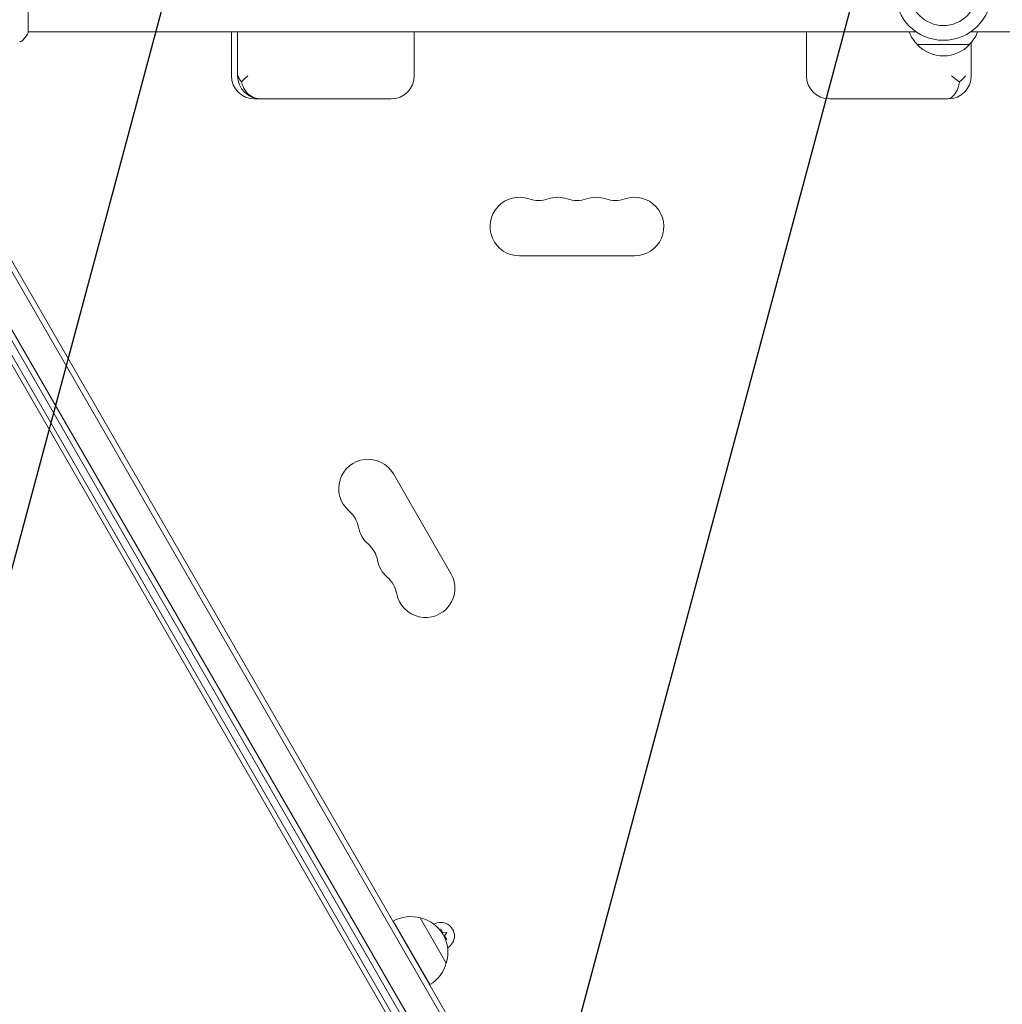
# Model space of a CAD drawing. Units: millimetres. Extents: x -10146 to 11599, y -12012 to 6788.
# Drawn here: x -5393 to -4924, y -1948 to -1478 of the extents above; entities that cross this region are included whole.
import ezdxf

# ---------------------------------------------------------------- set-up
doc = ezdxf.new("R2010")
doc.units = ezdxf.units.MM
doc.header["$LTSCALE"] = 20
doc.linetypes.add('HIDDEN', pattern=[9.525, 6.35, -3.175])
for name, color, linetype in [('2d', 230, 'Continuous'), ('EN-Free_Space', 10, 'HIDDEN'), ('EN-Free_Space_Hatch', 10, 'HIDDEN')]:
    doc.layers.add(name, color=color, linetype=linetype)

msp = doc.modelspace()

# ---------------------------------------------------------------- hatches: boundary and pattern name
at = {"layer": 'EN-Free_Space_Hatch'}
h = msp.add_hatch(dxfattribs=at)
h.set_pattern_fill('ANSI31', color=256, scale=100, angle=30)
edge = h.paths.add_edge_path()
edge.add_line((1488.87, -4032.63), (2844.21, -5503.37))
edge.add_line((2844.21, -5503.37), (1607.95, -6642.62))
edge.add_arc((930.28, -5907.25), 1000, 222.66156, 312.66156, ccw=False)
edge.add_arc((930.28, -5907.25), 1000, 132.66156, 222.66156, ccw=False)
edge.add_line((252.62, -5171.88), (1488.87, -4032.63))
edge = h.paths.add_edge_path()
edge.add_line((-4164.08, -1075.31), (-2386.27, -2103.37))
edge.add_arc((-2886.27, -2969.39), 1000, -116.94239, 60, ccw=False)
edge.add_line((-3339.37, -3860.85), (-5164.08, -2807.36))
edge.add_arc((-4664.08, -1941.33), 1000, 60, 240, ccw=False)
edge = h.paths.add_edge_path()
edge.add_arc((-714.02, -154.72), 500, 0, 360)
edge = h.paths.add_edge_path()
edge.add_line((-153.14, 2265.51), (-462.82, 2801.88))
edge.add_arc((-2187.04, 1806.4), 1990.97, 30, 72.57984)
edge.add_arc((-1255.36, 4775.73), 1121.1, 214.15082, 252.57984, ccw=False)
edge.add_line((-2183.14, 4146.37), (-2801.45, 5146.96))
edge.add_arc((-3652.14, 4621.28), 1000, 31.71381, 211.71381)
edge.add_line((-4502.82, 4095.61), (-3722.56, 2832.93))
edge.add_arc((-1772.05, 4038.24), 2292.87, 211.71381, 259.65588)
edge.add_line((-2183.76, 1782.64), (-1885.19, 1265.51))
edge.add_arc((-1019.17, 1765.51), 1000, 210, 390)
edge = h.paths.add_edge_path()
edge.add_line((7363.44, 3516.52), (6137.71, 1393.5))
edge.add_arc((5271.69, 1893.5), 1000, 240.7167, 330, ccw=False)
edge.add_arc((4325, 1910.47), 1000, 210, 297.22963, ccw=False)
edge.add_line((3458.98, 1410.47), (3160.41, 1927.6))
edge.add_arc((3572.12, 4183.2), 2292.87, 211.71381, 259.65588, ccw=False)
edge.add_line((1621.61, 2977.89), (841.35, 4240.57))
edge.add_arc((1692.03, 4766.24), 1000, 31.71381, 211.71381, ccw=False)
edge.add_line((2542.72, 5291.92), (3161.03, 4291.33))
edge.add_arc((4088.81, 4920.69), 1121.1, 214.15082, 252.57984)
edge.add_arc((3157.13, 1951.36), 1990.97, 34.40239, 72.57984, ccw=False)
edge.add_line((4799.85, 3076.26), (5631.39, 4516.52))
edge.add_arc((6497.41, 4016.52), 1000, -30, 150, ccw=False)
edge = h.paths.add_edge_path()
edge.add_line((-4510.76, -8319.15), (-4496.58, -10000.23))
edge.add_arc((-5496.54, -10008.66), 1000, -89.51664, 0.48336, ccw=False)
edge.add_arc((-5496.54, -10008.66), 1000, 180.48336, 270.48336, ccw=False)
edge.add_line((-6496.51, -10017.1), (-6510.69, -8336.02))
edge.add_line((-6510.69, -8336.02), (-4510.76, -8319.15))

# ---------------------------------------------------------------- linework, layer by layer
at = {"layer": '2d', "lineweight": 0}
for p, q in [((-5388.74, -1484.04), (-5388.74, -1445.04)), ((-5388.75, -1483.54), (-4964.71, -1483.54)), ((-5291.7, -1504.54), (-5291.7, -1483.54)), ((-5288.76, -1504.54), (-5288.76, -1483.54)), ((-5204.45, -1504.54), (-5204.45, -1483.54)), ((-5017.12, -1504.54), (-5017.12, -1483.54)), ((-4938.78, -1483.54), (-4514.74, -1483.54)), ((-4939.24, -1489.54), (-4964.24, -1489.54)), ((-4938.46, -1504.54), (-4938.46, -1488.56)), ((-5452.19, -1501.79), (-4963.72, -2347.84)), ((-4961.69, -2346.36), (-5449.89, -1500.77)), ((-5464.11, -1509.14), (-4976.05, -2354.49)), ((-4978.24, -2355.68), (-5466.24, -1510.44)), ((-5280.7, -1515.54), (-5215.45, -1515.54)), ((-5006.12, -1515.54), (-4949.46, -1515.54)), ((-5008.78, -2314.37), (-5427.31, -1589.45)), ((-5006.92, -2313.06), (-5425.83, -1587.51)), ((-5154.24, -1590.54), (-5099.24, -1590.54)), ((-5186.88, -1742.33), (-5214.38, -1694.69)), ((-5214.51, -1908.39), (-5197.01, -1938.7)), ((-5201.65, -1906.74), (-5201.59, -1906.84)), ((-5201.62, -1906.72), (-5189.12, -1928.37)), ((-5191.72, -1912.09), (-5192.03, -1912.75)), ((-5190.85, -1913.94), (-5191.72, -1912.09)), ((-5188.82, -1913.76), (-5190.85, -1913.94)), ((-5189.99, -1915.44), (-5188.82, -1913.76)), ((-5188.82, -1917.11), (-5189.99, -1915.44)), ((-5189.54, -1917.05), (-5188.82, -1917.11)), ((-5189.21, -1928.29), (-5189.15, -1928.39))]:
    msp.add_line(p, q, dxfattribs=at)
for radius in [23, 16]:
    msp.add_circle((-4951.74, -1464.54), radius, dxfattribs=at)
for centre, radius, start, end in [((-4952.25, -1477.35), 17, 201.3543, 225.8135), ((-4951.24, -1477.35), 17, 314.1865, 338.6457), ((-4951.74, -1478.02), 17, 222.6679, 317.3321), ((-5280.7, -1504.54), 11, 180, 270), ((-5277.76, -1504.54), 11, 180, 270), ((-5215.45, -1504.54), 11, 270, 0), ((-5006.12, -1504.54), 11, 180, 270), ((-4949.46, -1504.54), 11, 270, 0), ((-5154.24, -1576.54), 14, 70.8901, 270), ((-5145.08, -1550.09), 14, 250.8901, 289.1099), ((-5135.91, -1576.54), 14, 70.8901, 109.1099), ((-5126.74, -1550.09), 14, 250.8901, 289.1099), ((-5117.58, -1576.54), 14, 70.8901, 109.1099), ((-5108.41, -1550.09), 14, 250.8901, 289.1099), ((-5099.24, -1576.54), 14, 270, 109.1099), ((-5226.5, -1701.69), 14, 30, 229.1099), ((-5244.83, -1722.86), 14, 10.8901, 49.1099), ((-5217.33, -1717.57), 14, 190.8901, 229.1099), ((-5235.66, -1738.74), 14, 10.8901, 49.1099), ((-5208.17, -1733.45), 14, 190.8901, 229.1099), ((-5226.5, -1754.62), 14, 10.8901, 49.1099), ((-5199, -1749.33), 14, 190.8901, 30), ((-5206.21, -1923.23), 17, 119.2526, 119.3587), ((-5206.18, -1923.21), 17, 74.1865, 119.3587), ((-5205.38, -1923.33), 17, 77.1876, 77.3321), ((-5205.35, -1923.31), 17, 342.6679, 77.3321), ((-5191.72, -1915.44), 6.5, 299.7187, 120.2813), ((-5205.68, -1924.08), 17, 300.6413, 345.8135), ((-5205.38, -1923.33), 17, 342.6679, 342.8124), ((-5205.7, -1924.09), 17, 300.6413, 300.7474)]:
    msp.add_arc(centre, radius, start, end, dxfattribs=at)
for points, knots in [([(-5388.74, -1484.04), (-5389.23, -1484.78), (-5389.74, -1485.51), (-5390.51, -1486.53), (-5390.76, -1486.85), (-5391.01, -1487.16)], [0, 0, 0, 0, 2.660887, 2.660887, 3.904745, 3.904745, 3.904745, 3.904745]), ([(-5391.01, -1487.16), (-5391.21, -1487.41), (-5391.46, -1487.63), (-5391.86, -1487.89), (-5392, -1487.97), (-5392.26, -1488.08), (-5392.38, -1488.12), (-5392.62, -1488.19), (-5392.74, -1488.22), (-5392.84, -1488.24)], [0, 0, 0, 0, 0.971802, 0.971802, 1.448447, 1.448447, 1.834818, 1.834818, 2.252163, 2.252163, 2.252163, 2.252163]), ([(-5288.47, -1504.54), (-5288.47, -1504.55), (-5288.47, -1504.55), (-5288.31, -1505.16), (-5288.05, -1505.78), (-5287.45, -1506.75), (-5287.2, -1507.1), (-5286.91, -1507.46)], [-65.781119, -65.781119, -65.781119, -65.781119, -65.774206, -65.774206, -62.567212, -62.567212, -60.684938, -60.684938, -60.684938, -60.684938]), ([(-5286.91, -1507.46), (-5286.64, -1507.13), (-5286.35, -1506.81), (-5285.39, -1505.84), (-5284.66, -1505.2), (-5283.86, -1504.55), (-5283.86, -1504.55), (-5283.86, -1504.54)], [-5.169926, -5.169926, -5.169926, -5.169926, -3.432735, -3.432735, 0, 0, 0.006971, 0.006971, 0.006971, 0.006971]), ([(-4947.94, -1504.54), (-4947.94, -1504.55), (-4947.94, -1504.55), (-4947.07, -1505.16), (-4946.24, -1505.78), (-4944.98, -1506.75), (-4944.53, -1507.1), (-4944.1, -1507.46)], [-65.781119, -65.781119, -65.781119, -65.781119, -65.774206, -65.774206, -62.567212, -62.567212, -60.684938, -60.684938, -60.684938, -60.684938]), ([(-4944.1, -1507.46), (-4943.7, -1507.13), (-4943.32, -1506.81), (-4942.26, -1505.84), (-4941.65, -1505.2), (-4941.15, -1504.55), (-4941.15, -1504.55), (-4941.15, -1504.54)], [-5.169926, -5.169926, -5.169926, -5.169926, -3.432735, -3.432735, 0, 0, 0.006971, 0.006971, 0.006971, 0.006971]), ([(-5277.7, -1515.54), (-5277.71, -1515.54), (-5277.71, -1515.54), (-5278.4, -1515.54), (-5279.09, -1515.47), (-5280.43, -1515.15), (-5281.07, -1514.91), (-5282.8, -1514.01), (-5283.8, -1513.2), (-5285.46, -1511.16), (-5286.12, -1509.97), (-5286.7, -1508.26), (-5286.82, -1507.86), (-5286.91, -1507.46)], [-0.005346, -0.005346, -0.005346, -0.005346, 0, 0, 2.518697, 2.518697, 4.968781, 4.968781, 9.32203, 9.32203, 13.602585, 13.602585, 14.882918, 14.882918, 14.882918, 14.882918]), ([(-4950.29, -1515.54), (-4950.29, -1515.54), (-4950.29, -1515.54), (-4949.81, -1515.54), (-4949.35, -1515.47), (-4948.44, -1515.15), (-4948.01, -1514.91), (-4946.85, -1514.01), (-4946.18, -1513.2), (-4945.06, -1511.16), (-4944.62, -1509.97), (-4944.24, -1508.26), (-4944.16, -1507.86), (-4944.1, -1507.46)], [-0.005346, -0.005346, -0.005346, -0.005346, 0, 0, 2.518697, 2.518697, 4.968781, 4.968781, 9.32203, 9.32203, 13.602585, 13.602585, 14.882918, 14.882918, 14.882918, 14.882918])]:
    msp.add_open_spline(points, degree=3, knots=knots, dxfattribs=at)
at = {"layer": 'EN-Free_Space', "flags": 128}
msp.add_lwpolyline([(-4164.08, -1075.31), (-2386.27, -2103.37, -0.973667), (-3339.37, -3860.85), (-5164.08, -2807.36, -1)], format="xyb", close=True, dxfattribs=at)

doc.saveas('drawing.dxf')
